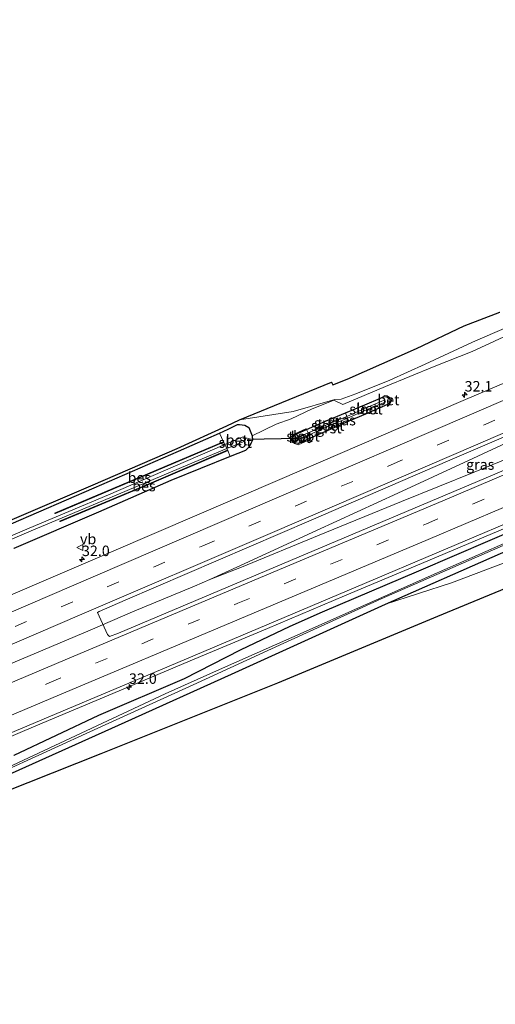
# Model space of a CAD drawing. Units: metres. Extents: x 249994 to 260000, y 526973 to 530746.
# Drawn here: x 258590 to 258704, y 527291 to 527526 of the extents above; entities that cross this region are included whole.
import ezdxf
from ezdxf.enums import TextEntityAlignment as Align

# ---------------------------------------------------------------- set-up
doc = ezdxf.new("R2010")
doc.units = ezdxf.units.M
doc.linetypes.add('VW-3-9_STREEP', pattern=[12, 3, -9])
doc.layers.get('0').update_dxf_attribs({"lineweight": 25})
for name, color, linetype, lineweight in [('B-ME-AM-KILOMETR-S-B1', 7, 'Continuous', 18), ('B-ME-BV-GELEIDECONSTRUCTIE-GELEIDERAIL-L-B1', 213, 'BV-GELEIDERAIL', 18), ('B-ME-GW-INSTEEKWATERGANG-L-B1', 10, 'Continuous', 25), ('B-ME-GW-KRUINLIJN-L-B1', 93, 'Continuous', 18), ('B-ME-GW-TEENLIJN-L-B1', 93, 'Continuous', 18), ('B-ME-IE-GRASLAND-GV-B6', 93, 'Continuous', 18), ('B-ME-IE-GRONDWERKLIJN-GROND_INGERICHT-GV-B6', 253, 'Continuous', 18), ('B-ME-KG-KADASTRAAL-OPNAMEDTMGRENS-L-B1', 10, 'Continuous', 25), ('B-ME-KW-DUIKER-L-B1', 10, 'Continuous', 25), ('B-ME-OB-BESCHOEIING-GV-B6', 10, 'Continuous', 25), ('B-ME-OG-WATER-GV-B6', 153, 'Continuous', 18), ('B-ME-VH-VERH_SOORT-BETON-OVERIG-GV-B6', 8, 'IE-TERREINAFSCHEIDING-NATUURLIJK-HOUTWAL', 18), ('B-ME-VH-VERH_SOORT-BITUMEN-GV-B6', 8, 'IE-TERREINAFSCHEIDING-NATUURLIJK-HOUTWAL', 18), ('B-ME-VH-VERH_SOORT-GV-B6', 8, 'Continuous', 18), ('B-ME-VW-MARKERING-39STREEP-015-L-B1', 255, 'VW-3-9_STREEP', 18), ('B-ME-VW-MARKERING-STREEP-015-L-B1', 7, 'Continuous', 18), ('B-ME-VW-MEUBILAIR_WEGMEUBILAIR-VERKEERSBORD-S-B1', 8, 'Continuous', 18)]:
    doc.layers.add(name, color=color, linetype=linetype, lineweight=lineweight)
doc.styles.add('NLCS-ISO', font='NLCS-ISO.TTF')
doc.linetypes.add('BV-GELEIDERAIL', pattern='A,10,-3,[108,NLCS.SHX,S=1,R=0,X=0,Y=0],-3', length=16)
doc.linetypes.add('IE-TERREINAFSCHEIDING-NATUURLIJK-HOUTWAL', pattern='A,7,-1.5,[67,NLCS.SHX,S=0.75,R=45,X=0,Y=0],-1.5,7,-1.5,[70,NLCS.SHX,S=0.75,R=0,X=0,Y=0],-1.5', length=20)

# ---------------------------------------------------------------- blocks, each defined once
blk = doc.blocks.new('d17hz_FeatureWriter_4_26_FMEBLOCK10')
at = {"layer": 'B-ME-KG-KADASTRAAL-OPNAMEDTMGRENS-L-B1'}
for points in [[(3401.2345, -84.95515, 16.956), (3421.1755, -76.40115, 17.065), (3441.2305, -67.78915, 17.275), (3453.1065, -62.36115, 17.415), (3456.1465, -60.93015, 17.418), (3478.1425, -51.95015, 17.519), (3478.4035, -52.56815, 17.534), (3481.8225, -51.23915, 17.522), (3490.1625, -47.53115, 17.537), (3498.4345, -43.85315, 17.546), (3509.8545, -38.48015, 17.776), (3518.3555, -35.20115, 17.743)], [(3715.2976, -21.87115, 20.2848), (3697.1855, -29.61115, 19.53), (3669.4609, -39.55985, 18.8636), (3649.6155, -46.68115, 18.393), (3626.5799, -56.39515, 18.345), (3603.5443, -66.10905, 18.229), (3580.5087, -75.82305, 18.053), (3557.6055, -85.48115, 17.822), (3534.5075, -95.04575, 17.572), (3503.4691, -107.89835, 17.227), (3465.1855, -123.75115, 17.113), (3422.9764, -140.62475, 16.604), (3399.7626, -149.90485, 16.505)]]:
    blk.add_polyline3d(points, dxfattribs=at)
blk = doc.blocks.new('verkeersbord')
for p, q in [((0, 0.75), (-0.75, -0.625)), ((0.75, -0.625), (0, 0.75)), ((-0.75, -0.625), (0.75, -0.625))]:
    blk.add_line(p, q)
blk = doc.blocks.new('hecto')
for p, q in [((0, 0.625), (-0.625, 0)), ((0, -0.625), (0, 0.625)), ((-0.625, 0), (0.625, 0)), ((0.625, 0), (0, -0.625))]:
    blk.add_line(p, q)

msp = doc.modelspace()

# ---------------------------------------------------------------- linework, layer by layer
at = {"layer": 'B-ME-BV-GELEIDECONSTRUCTIE-GELEIDERAIL-L-B1'}
for p, q in [((258635.966, 527392.625, 18.024), (258643.27, 527395.977, 17.968)), ((258635.966, 527392.625, 18.024), (258643.529, 527395.58, 18.004)), ((258632.258, 527391.053, 18.026), (258635.966, 527392.625, 18.024))]:
    msp.add_line(p, q, dxfattribs=at)
for points in [[(258643.529, 527395.58, 18.004), (258662.024, 527403.227, 17.949), (258681.773, 527411.278, 17.903), (258699.095, 527418.266, 17.887), (258718.874, 527426.329, 17.864), (258736.165, 527433.238, 17.84), (258756.035, 527441.153, 17.723), (258778.259, 527450.115, 17.544), (258788.093, 527454.311, 17.452)], [(258643.27, 527395.977, 17.968), (258661.424, 527404.388, 17.856), (258680.844, 527413.265, 17.695), (258697.783, 527421.059, 17.628), (258714.749, 527428.928, 17.559), (258734.135, 527437.771, 17.4)], [(258499.428, 527317.406, 17.245), (258509.702, 527321.873, 17.467), (258520.625, 527326.636, 18.046), (258539.01, 527334.407, 18.081), (258557.481, 527342.17, 18.109), (258575.93, 527349.954, 18.099), (258594.359, 527357.724, 18.102), (258612.785, 527365.455, 18.09), (258631.227, 527373.214, 18.059), (258649.685, 527380.992, 18.014), (258668.099, 527388.74, 17.95), (258686.543, 527396.508, 17.873), (258704.981, 527404.314, 17.799), (258723.428, 527412.13, 17.707), (258741.855, 527419.945, 17.584), (258767.491, 527431.2, 17.424)], [(258632.258, 527391.053, 18.026), (258617.483, 527384.953, 18.269), (258607.297, 527380.574, 18.363), (258585.163, 527371.219, 18.438), (258566.768, 527363.34, 18.447), (258552.034, 527357.11, 18.455), (258537.347, 527350.813, 18.415), (258515.283, 527341.427, 18.421), (258496.88, 527333.617, 18.42), (258478.493, 527325.764, 18.407), (258460.068, 527317.892, 18.389), (258441.695, 527310.028, 18.407), (258415.934, 527299.069, 18.326), (258397.563, 527291.242, 18.175)]]:
    msp.add_polyline3d(points, dxfattribs=at)
at = {"layer": 'B-ME-GW-INSTEEKWATERGANG-L-B1'}
for points in [[(258583.1927, 527344.0452, 16.378), (258615.703, 527358.615, 16.614), (258641.137, 527370.094, 16.855), (258677.8782, 527386.7983, 16.986), (258705.396, 527398.866, 16.683), (258728.3008, 527408.8845, 16.61), (258761.105, 527423.233, 16.807), (258774.682, 527429.191, 16.416), (258790.017, 527436.351, 16.338), (258790.422, 527436.825, 16.346), (258790.228, 527437.708, 16.394), (258789.336, 527438.419, 16.398), (258787.421, 527438.082, 16.399), (258776.629, 527433.689, 16.474), (258762.431, 527427.167, 16.579), (258759.891, 527426.102, 16.56), (258719.875, 527409.314, 16.778), (258685.7868, 527394.6786, 16.955), (258662.8082, 527384.8306, 17.048), (258655.022, 527381.407, 17.083), (258643.1935, 527375.765, 17.191), (258629.8117, 527368.9644, 16.906), (258609.3529, 527360.1964, 16.9), (258589.064, 527350.619, 17.008)], [(258668.349, 527432.429, 16.602), (258672.994, 527434.357, 16.582), (258676.685, 527435.97, 16.588), (258677.535, 527436.322, 16.603)], [(258677.535, 527436.322, 16.603), (258678.266, 527436.303, 16.578), (258678.748, 527435.964, 16.579), (258678.975, 527435.742, 16.584), (258679.003, 527435.264, 16.58), (258678.771, 527434.724, 16.583), (258678.427, 527434.47, 16.615)], [(258678.427, 527434.47, 16.615), (258673.095, 527432.137, 16.639), (258669.154, 527430.45, 16.656)], [(258659, 527428.463, 16.609), (258663.578, 527430.465, 16.601), (258668.349, 527432.429, 16.602)], [(258588.486, 527405.979, 16.881), (258608.302, 527414.565, 17.032), (258628.415, 527423.312, 17.208), (258638.254, 527427.635, 17.353), (258640.294, 527428.531, 17.383), (258642.549, 527429.664, 17.495), (258643, 527429.699, 17.494), (258644.262, 527429.475, 17.493), (258645.227, 527428.929, 17.483), (258645.766, 527427.769, 17.404), (258646.062, 527426.952, 16.842), (258646.102, 527425.961, 16.798), (258645.753, 527425.105, 16.734), (258645.174, 527424.169, 16.796), (258644.426, 527423.475, 16.801), (258640.808, 527422.013, 16.766), (258626.621, 527416.279, 16.629), (258609.311, 527408.771, 16.625), (258589.053, 527400.031, 16.681)], [(258669.154, 527430.45, 16.656), (258663.985, 527428.165, 16.522), (258659.92, 527426.41, 16.608)], [(258659.92, 527426.41, 16.608), (258657.021, 527425.165, 16.623), (258656.323, 527425.32, 16.582), (258655.903, 527425.855, 16.608), (258655.831, 527426.363, 16.621), (258655.92, 527426.959, 16.623), (258656.336, 527427.269, 16.619), (258659, 527428.463, 16.609)]]:
    msp.add_polyline3d(points, dxfattribs=at)
at = {"layer": 'B-ME-GW-KRUINLIJN-L-B1'}
for points in [[(258742.731, 527456.542, 17.906), (258741.448, 527459.379, 17.882), (258739.276, 527463.695, 17.85), (258738.403, 527464.757, 17.861), (258737.664, 527465.237, 17.892), (258736.664, 527465.468, 17.911), (258735.615, 527465.42, 17.934), (258734.351, 527465.034, 17.93), (258731.937, 527464.105, 17.904), (258723.822, 527460.519, 17.768), (258714.827, 527456.528, 17.625), (258707.006, 527452.931, 17.442), (258698.678, 527449.314, 17.4), (258687.378, 527444.042, 17.295), (258678.985, 527440.25, 17.228), (258670.8, 527436.998, 17.277), (258667.32, 527435.696, 17.282)], [(258667.32, 527435.696, 17.282), (258665.777, 527435.646, 17.446), (258655.8505, 527432.8048, 17.526), (258643.041, 527430.771, 17.418)]]:
    msp.add_polyline3d(points, dxfattribs=at)
at = {"layer": 'B-ME-GW-TEENLIJN-L-B1'}
msp.add_polyline3d([(258739.462, 527455.123, 16.497), (258738.399, 527456.627, 16.377), (258737.21, 527458.955, 16.281), (258735.757, 527461.523, 16.248), (258735.227, 527462.003, 16.348), (258734.634, 527462.1, 16.396), (258733.592, 527461.492, 16.339), (258727.965, 527459.596, 16.406), (258720.169, 527456.424, 16.373), (258717.744, 527455.349, 16.34), (258709.337, 527452.02, 16.412), (258698.597, 527447.133, 16.39), (258689.544, 527443.517, 16.615), (258677.915, 527438.729, 16.761), (258667.713, 527434.44, 16.804), (258665.555, 527435.488, 16.847), (258660.255, 527433.302, 16.858), (258655.389, 527431.006, 16.927), (258651.755, 527429.759, 16.915), (258646.062, 527426.952, 16.842)], dxfattribs=at)
at = {"layer": 'B-ME-IE-GRASLAND-GV-B6'}
for points in [[(258643.041, 527430.771, 17.418), (258655.8505, 527432.8048, 17.526), (258665.777, 527435.646, 17.446), (258667.32, 527435.696, 17.282), (258670.8, 527436.998, 17.277), (258678.985, 527440.25, 17.228), (258687.378, 527444.042, 17.295), (258698.678, 527449.314, 17.4), (258707.006, 527452.931, 17.442)], [(258709.337, 527452.02, 16.412), (258698.597, 527447.133, 16.39), (258689.544, 527443.517, 16.615), (258677.915, 527438.729, 16.761), (258667.713, 527434.44, 16.804), (258665.555, 527435.488, 16.847), (258660.255, 527433.302, 16.858), (258655.389, 527431.006, 16.927), (258651.755, 527429.759, 16.915), (258646.062, 527426.952, 16.842), (258645.766, 527427.769, 17.404), (258645.227, 527428.929, 17.483), (258644.262, 527429.475, 17.493), (258643, 527429.699, 17.494), (258642.549, 527429.664, 17.495), (258640.294, 527428.531, 17.383), (258638.254, 527427.635, 17.353), (258628.415, 527423.312, 17.208), (258608.302, 527414.565, 17.032), (258588.486, 527405.979, 16.881)], [(258640.808, 527422.013, 16.766), (258644.426, 527423.475, 16.801), (258645.174, 527424.169, 16.796), (258645.753, 527425.105, 16.734), (258646.102, 527425.961, 16.798), (258646.062, 527426.952, 16.842), (258651.755, 527429.759, 16.915), (258655.389, 527431.006, 16.927), (258660.255, 527433.302, 16.858), (258665.555, 527435.488, 16.847), (258667.713, 527434.44, 16.804), (258677.915, 527438.729, 16.761), (258689.544, 527443.517, 16.615), (258698.597, 527447.133, 16.39), (258709.337, 527452.02, 16.412)], [(258586.133, 527355.0791, 17.2802), (258626.208, 527371.9704, 17.2441), (258670.843, 527390.7949, 17.1133), (258713.651, 527408.9436, 16.9395), (258755.5843, 527426.8403, 16.6942), (258769.7341, 527433.181, 16.6402), (258790.1181, 527442.8844, 16.4874), (258792.3202, 527443.7694, 16.4557), (258792.482, 527443.438, 16.417), (258795.776, 527445.194, 16.386), (258795.89, 527445.243, 16.385), (258796.052, 527444.864, 16.515), (258796.199, 527444.521, 16.414), (258796.328, 527444.225, 16.415)], [(258711.446, 527441.7404, 16.5579), (258695.9556, 527435.1969, 16.6315), (258652.6422, 527416.5663, 16.9313), (258612.4472, 527399.2853, 17.1159), (258572.0223, 527381.9814, 17.2608)], [(258589.064, 527350.619, 17.008), (258609.3529, 527360.1964, 16.9), (258629.8117, 527368.9644, 16.906), (258643.1935, 527375.765, 17.191), (258655.022, 527381.407, 17.083), (258662.8082, 527384.8306, 17.048), (258685.7868, 527394.6786, 16.955), (258719.875, 527409.314, 16.778), (258759.891, 527426.102, 16.56), (258762.431, 527427.167, 16.579), (258776.629, 527433.689, 16.474), (258787.421, 527438.082, 16.399), (258789.336, 527438.419, 16.398), (258790.228, 527437.708, 16.394), (258790.422, 527436.825, 16.346), (258790.017, 527436.351, 16.338), (258774.682, 527429.191, 16.416), (258761.105, 527423.233, 16.807), (258728.3008, 527408.8845, 16.61), (258705.396, 527398.866, 16.683), (258677.8782, 527386.7983, 16.986), (258641.137, 527370.094, 16.855), (258615.703, 527358.615, 16.614), (258583.1927, 527344.0452, 16.378)], [(258584.6814, 527346.0561, 16.2012), (258609.1719, 527357.1826, 16.2012), (258631.9319, 527367.5228, 16.2012), (258653.6399, 527377.4773, 16.2012), (258676.9115, 527388.0335, 16.2012), (258692.7468, 527394.9913, 16.2012), (258719.3694, 527406.6238, 16.2012), (258746.0489, 527418.0916, 16.2012), (258760.5333, 527424.5301, 16.2012), (258774.789, 527430.778, 15.673), (258788.891, 527436.963, 15.71), (258789.045, 527437.178, 15.727), (258788.78, 527437.261, 15.672), (258774.686, 527431.126, 15.651), (258760.421, 527424.844, 16.2012), (258737.5029, 527414.856, 16.2012), (258714.5848, 527404.868, 16.2012), (258711.7038, 527403.6124, 16.2012), (258688.7928, 527393.6081, 16.2012), (258660.3926, 527381.0007, 16.2012), (258637.5579, 527370.8235, 16.2012), (258625.2597, 527365.3423, 16.2012), (258602.6068, 527354.7666, 16.2012), (258583.6435, 527345.9134, 16.2012)], [(258748.3246, 527436.635, 17.0117), (258703.4924, 527417.5666, 17.2666), (258658.7784, 527398.6931, 17.4606), (258614.1046, 527379.843, 17.5682), (258611.9411, 527379.0698, 17.6115), (258611.4473, 527379.5104, 17.6194), (258609.0709, 527384.7501, 17.5139), (258609.4506, 527385.0377, 17.5218), (258615.707, 527387.7437, 17.4746), (258660.172, 527406.8381, 17.2093), (258692.764, 527420.873, 17.0075), (258731.246, 527437.3781, 16.7507)], [(258669.154, 527430.45, 16.656), (258673.095, 527432.137, 16.639), (258678.427, 527434.47, 16.615), (258678.391, 527433.979, 16.626), (258678.892, 527434.416, 16.605), (258679.315, 527435.307, 16.551), (258679.261, 527435.873, 16.596), (258678.331, 527436.533, 16.599), (258677.554, 527436.584, 16.624), (258677.535, 527436.322, 16.603), (258676.685, 527435.97, 16.588), (258672.994, 527434.357, 16.582), (258668.349, 527432.429, 16.602), (258663.578, 527430.465, 16.601), (258659, 527428.463, 16.609), (258658.887, 527428.629, 16.646), (258656.231, 527427.425, 16.654), (258655.67, 527427.019, 16.66), (258655.577, 527426.242, 16.657), (258655.694, 527425.75, 16.695), (258656.171, 527425.092, 16.663), (258657.032, 527424.832, 16.631), (258660.088, 527426.131, 16.668), (258659.92, 527426.41, 16.608), (258663.985, 527428.165, 16.522), (258669.154, 527430.45, 16.656)], [(258588.129, 527406.746, 16.956), (258608.07, 527415.3, 17.065), (258628.125, 527423.912, 17.275), (258640.001, 527429.34, 17.415), (258643.041, 527430.771, 17.418)], [(258588.486, 527405.979, 16.881), (258608.302, 527414.565, 17.032), (258628.415, 527423.312, 17.208), (258638.254, 527427.635, 17.353), (258639.168, 527425.555, 15.866), (258598.916, 527408.5, 15.847), (258598.955, 527408.408, 15.787), (258639.207, 527425.463, 15.801), (258639.506, 527424.878, 15.395)], [(258639.506, 527424.878, 15.395), (258630.128, 527420.857, 15.322), (258611.688, 527412.854, 15.137), (258592.763, 527404.923, 15.095), (258571.756, 527395.898, 15.154)], [(258571.95, 527395.181, 15.216), (258593.217, 527404.275, 15.178), (258612.025, 527412.146, 15.285), (258630.664, 527420.044, 15.389), (258639.993, 527423.926, 15.391), (258640.18, 527423.561, 15.795), (258620.3, 527415.03, 15.807), (258600.092, 527406.561, 15.777), (258600.131, 527406.469, 15.777), (258620.339, 527414.938, 15.807), (258640.219, 527423.469, 15.795), (258640.808, 527422.013, 16.766)], [(258589.053, 527400.031, 16.681), (258609.311, 527408.771, 16.625), (258626.621, 527416.279, 16.629), (258640.808, 527422.013, 16.766)], [(258640.808, 527422.013, 16.766), (258626.621, 527416.279, 16.629), (258609.311, 527408.771, 16.625), (258589.053, 527400.031, 16.681)], [(258719.875, 527409.314, 16.778), (258685.7868, 527394.6786, 16.955), (258662.8082, 527384.8306, 17.048), (258655.022, 527381.407, 17.083), (258643.1935, 527375.765, 17.191), (258629.8117, 527368.9644, 16.906), (258609.3529, 527360.1964, 16.9), (258589.064, 527350.619, 17.008)], [(258715.3503, 527400.0252, 17.0457), (258693.711, 527391.857, 17.187), (258677.8782, 527386.7983, 16.986), (258705.396, 527398.866, 16.683)]]:
    msp.add_polyline3d(points, dxfattribs=at)
at = {"layer": 'B-ME-IE-GRONDWERKLIJN-GROND_INGERICHT-GV-B6'}
for points in [[(258801.3664, 527433.7835, 18.1984), (258816.229, 527440.245, 18.229), (258818.5658, 527441.1872, 18.25), (258841.752, 527450.536, 18.425), (258854.8246, 527455.7264, 18.7116), (258856.3554, 527452.1413, 18.8636), (258836.51, 527445.02, 18.393), (258813.4744, 527435.306, 18.345), (258790.4388, 527425.5921, 18.229), (258767.4032, 527415.8781, 18.053), (258744.5, 527406.22, 17.822), (258721.402, 527396.6554, 17.572), (258690.3636, 527383.8028, 17.227), (258652.08, 527367.95, 17.113), (258609.8709, 527351.0764, 16.604), (258586.6571, 527341.7963, 16.505)], [(258643.041, 527430.771, 17.418), (258665.037, 527439.751, 17.519), (258665.298, 527439.133, 17.534), (258668.717, 527440.462, 17.522), (258677.057, 527444.17, 17.537), (258685.329, 527447.848, 17.546), (258696.749, 527453.221, 17.776), (258705.25, 527456.5, 17.743)], [(258707.006, 527452.931, 17.442), (258698.678, 527449.314, 17.4), (258687.378, 527444.042, 17.295), (258678.985, 527440.25, 17.228), (258670.8, 527436.998, 17.277), (258667.32, 527435.696, 17.282), (258665.777, 527435.646, 17.446), (258655.8505, 527432.8048, 17.526), (258643.041, 527430.771, 17.418)], [(258583.1927, 527344.0452, 16.378), (258615.703, 527358.615, 16.614), (258641.137, 527370.094, 16.855), (258677.8782, 527386.7983, 16.986), (258693.711, 527391.857, 17.187), (258715.3503, 527400.0252, 17.0457), (258734.9631, 527406.9305, 17.679), (258758.132, 527416.322, 17.963), (258782.37, 527426.096, 18.125), (258793.514, 527430.845, 18.013), (258800.9588, 527433.6405, 18.1692), (258801.0364, 527433.6639, 18.185), (258801.134, 527433.441, 18.185), (258801.608, 527432.357, 18.188), (258801.932, 527432.472, 18.197), (258801.3664, 527433.7835, 18.1984)]]:
    msp.add_polyline3d(points, dxfattribs=at)
at = {"layer": 'B-ME-KW-DUIKER-L-B1'}
msp.add_line((258657.028, 527426.335, 15.842), (258644.84, 527426.121, 15.771), dxfattribs=at)
at = {"layer": 'B-ME-OB-BESCHOEIING-GV-B6'}
for points in [[(258639.207, 527425.463, 15.801), (258598.955, 527408.408, 15.787), (258598.916, 527408.5, 15.847), (258639.168, 527425.555, 15.866), (258639.207, 527425.463, 15.801)], [(258640.219, 527423.469, 15.795), (258620.339, 527414.938, 15.807), (258600.131, 527406.469, 15.777), (258600.092, 527406.561, 15.777), (258620.3, 527415.03, 15.807), (258640.18, 527423.561, 15.795), (258640.219, 527423.469, 15.795)]]:
    msp.add_polyline3d(points, dxfattribs=at)
at = {"layer": 'B-ME-OG-WATER-GV-B6'}
for points in [[(258583.6435, 527345.9134, 16.2012), (258602.6068, 527354.7666, 16.2012), (258625.2597, 527365.3423, 16.2012), (258637.5579, 527370.8235, 16.2012), (258660.3926, 527381.0007, 16.2012), (258688.7928, 527393.6081, 16.2012), (258711.7038, 527403.6124, 16.2012), (258714.5848, 527404.868, 16.2012), (258737.5029, 527414.856, 16.2012), (258760.421, 527424.844, 16.2012), (258774.686, 527431.126, 15.651), (258788.78, 527437.261, 15.672), (258789.045, 527437.178, 15.727), (258788.891, 527436.963, 15.71), (258774.789, 527430.778, 15.673), (258760.5333, 527424.5301, 16.2012), (258746.0489, 527418.0916, 16.2012), (258719.3694, 527406.6238, 16.2012), (258692.7468, 527394.9913, 16.2012), (258676.9115, 527388.0335, 16.2012), (258653.6399, 527377.4773, 16.2012), (258631.9319, 527367.5228, 16.2012), (258609.1719, 527357.1826, 16.2012), (258584.6814, 527346.0561, 16.2012)], [(258677.45, 527434.861, 15.827), (258673.368, 527433.162, 15.715), (258668.843, 527431.145, 15.718), (258668.667, 527431.573, 15.778), (258673.164, 527433.531, 15.739), (258677.007, 527435.21, 15.798), (258677.449, 527435.393, 15.856), (258677.672, 527435.464, 15.884), (258677.892, 527435.079, 15.89), (258677.45, 527434.861, 15.827)], [(258659.42, 527427.653, 15.824), (258664.198, 527429.782, 15.731), (258668.667, 527431.573, 15.778), (258668.843, 527431.145, 15.718), (258664.466, 527429.344, 15.721), (258659.646, 527427.183, 15.8), (258659.42, 527427.653, 15.824)], [(258639.506, 527424.878, 15.395), (258643.671, 527426.664, 15.428), (258644.046, 527426.703, 15.415), (258644.431, 527426.416, 15.379), (258644.484, 527425.967, 15.325), (258644.279, 527425.71, 15.392), (258639.993, 527423.926, 15.391), (258639.506, 527424.878, 15.395)], [(258659.42, 527427.653, 15.824), (258659.646, 527427.183, 15.8), (258657.123, 527426.159, 15.81), (258656.846, 527426.138, 15.82), (258656.778, 527426.324, 15.784), (258656.783, 527426.454, 15.807), (258657.006, 527426.657, 15.807), (258659.42, 527427.653, 15.824)], [(258571.756, 527395.898, 15.154), (258592.763, 527404.923, 15.095), (258611.688, 527412.854, 15.137), (258630.128, 527420.857, 15.322), (258639.506, 527424.878, 15.395)], [(258639.506, 527424.878, 15.395), (258639.993, 527423.926, 15.391), (258630.664, 527420.044, 15.389), (258612.025, 527412.146, 15.285), (258593.217, 527404.275, 15.178), (258571.95, 527395.181, 15.216)]]:
    msp.add_polyline3d(points, dxfattribs=at)
at = {"layer": 'B-ME-VH-VERH_SOORT-BETON-OVERIG-GV-B6'}
for points in [[(258669.154, 527430.45, 16.656), (258668.843, 527431.145, 15.718), (258673.368, 527433.162, 15.715), (258677.45, 527434.861, 15.827), (258677.892, 527435.079, 15.89), (258677.672, 527435.464, 15.884), (258677.449, 527435.393, 15.856), (258677.007, 527435.21, 15.798), (258673.164, 527433.531, 15.739), (258668.667, 527431.573, 15.778), (258668.349, 527432.429, 16.602), (258672.994, 527434.357, 16.582), (258676.685, 527435.97, 16.588), (258677.535, 527436.322, 16.603), (258678.266, 527436.303, 16.578), (258678.748, 527435.964, 16.579), (258678.975, 527435.742, 16.584), (258679.003, 527435.264, 16.58), (258678.771, 527434.724, 16.583), (258678.427, 527434.47, 16.615), (258673.095, 527432.137, 16.639), (258669.154, 527430.45, 16.656)], [(258678.427, 527434.47, 16.615), (258678.771, 527434.724, 16.583), (258679.003, 527435.264, 16.58), (258678.975, 527435.742, 16.584), (258678.748, 527435.964, 16.579), (258678.266, 527436.303, 16.578), (258677.535, 527436.322, 16.603), (258677.554, 527436.584, 16.624), (258678.331, 527436.533, 16.599), (258679.261, 527435.873, 16.596), (258679.315, 527435.307, 16.551), (258678.892, 527434.416, 16.605), (258678.391, 527433.979, 16.626), (258678.427, 527434.47, 16.615)], [(258640.808, 527422.013, 16.766), (258640.219, 527423.469, 15.795), (258640.18, 527423.561, 15.795), (258639.993, 527423.926, 15.391), (258644.279, 527425.71, 15.392), (258644.484, 527425.967, 15.325), (258644.431, 527426.416, 15.379), (258644.046, 527426.703, 15.415), (258643.671, 527426.664, 15.428), (258639.506, 527424.878, 15.395), (258639.207, 527425.463, 15.801), (258639.168, 527425.555, 15.866), (258638.254, 527427.635, 17.353), (258640.294, 527428.531, 17.383), (258642.549, 527429.664, 17.495), (258643, 527429.699, 17.494), (258644.262, 527429.475, 17.493), (258645.227, 527428.929, 17.483), (258645.766, 527427.769, 17.404), (258646.062, 527426.952, 16.842), (258646.102, 527425.961, 16.798), (258645.753, 527425.105, 16.734), (258645.174, 527424.169, 16.796), (258644.426, 527423.475, 16.801), (258640.808, 527422.013, 16.766)], [(258659, 527428.463, 16.609), (258656.336, 527427.269, 16.619), (258655.92, 527426.959, 16.623), (258655.831, 527426.363, 16.621), (258655.903, 527425.855, 16.608), (258656.323, 527425.32, 16.582), (258657.021, 527425.165, 16.623), (258659.92, 527426.41, 16.608), (258660.088, 527426.131, 16.668), (258657.032, 527424.832, 16.631), (258656.171, 527425.092, 16.663), (258655.694, 527425.75, 16.695), (258655.577, 527426.242, 16.657), (258655.67, 527427.019, 16.66), (258656.231, 527427.425, 16.654), (258658.887, 527428.629, 16.646), (258659, 527428.463, 16.609)], [(258659, 527428.463, 16.609), (258659.42, 527427.653, 15.824), (258657.006, 527426.657, 15.807), (258656.783, 527426.454, 15.807), (258656.778, 527426.324, 15.784), (258656.846, 527426.138, 15.82), (258657.123, 527426.159, 15.81), (258659.646, 527427.183, 15.8), (258659.92, 527426.41, 16.608), (258657.021, 527425.165, 16.623), (258656.323, 527425.32, 16.582), (258655.903, 527425.855, 16.608), (258655.831, 527426.363, 16.621), (258655.92, 527426.959, 16.623), (258656.336, 527427.269, 16.619), (258659, 527428.463, 16.609)]]:
    msp.add_polyline3d(points, dxfattribs=at)
at = {"layer": 'B-ME-VH-VERH_SOORT-BITUMEN-GV-B6'}
for points in [[(258572.0223, 527381.9814, 17.2608), (258612.4472, 527399.2853, 17.1159), (258652.6422, 527416.5663, 16.9313), (258695.9556, 527435.1969, 16.6315), (258711.446, 527441.7404, 16.5579), (258733.7467, 527451.3433, 16.3866), (258734.4533, 527451.6901, 16.3879), (258736.1062, 527452.5012, 16.3909), (258736.2265, 527452.907, 16.3966), (258739.698, 527454.512, 16.36), (258739.848, 527454.195, 16.36), (258758.594, 527462.286, 16.2), (258777.271, 527470.313, 16.007), (258795.963, 527478.338, 15.813), (258814.696, 527486.377, 15.602), (258833.396, 527494.427, 15.424), (258852.141, 527502.522, 15.309), (258870.848, 527510.547, 15.231), (258880.859, 527514.894, 15.223), (258889.719, 527518.689, 15.221), (258907.513, 527526.311, 15.217)], [(258895.13, 527488.535, 15.48), (258886.242, 527484.748, 15.559), (258874.619, 527479.737, 15.691), (258862.529, 527474.506, 15.823), (258850.289, 527469.208, 15.966), (258838.165, 527464.023, 16.085), (258825.952, 527458.775, 16.197), (258816.591, 527454.767, 16.302), (258805.519, 527450.005, 16.399), (258803.3, 527448.987, 16.429), (258800.213, 527447.644, 16.473), (258799.626, 527447.377, 16.486), (258794.753, 527445.286, 16.522), (258792.191, 527444.034, 16.536), (258792.3202, 527443.7694, 16.4557), (258790.1181, 527442.8844, 16.4874), (258769.7341, 527433.181, 16.6402), (258755.5843, 527426.8403, 16.6942), (258713.651, 527408.9436, 16.9395), (258670.843, 527390.7949, 17.1133), (258626.208, 527371.9704, 17.2441), (258586.133, 527355.0791, 17.2802)], [(258731.246, 527437.3781, 16.7507), (258692.764, 527420.873, 17.0075), (258660.172, 527406.8381, 17.2093), (258615.707, 527387.7437, 17.4746), (258609.4506, 527385.0377, 17.5218), (258609.0709, 527384.7501, 17.5139), (258611.4473, 527379.5104, 17.6194), (258611.9411, 527379.0698, 17.6115), (258614.1046, 527379.843, 17.5682), (258658.7784, 527398.6931, 17.4606), (258703.4924, 527417.5666, 17.2666), (258748.3246, 527436.635, 17.0117)]]:
    msp.add_polyline3d(points, dxfattribs=at)
at = {"layer": 'B-ME-VH-VERH_SOORT-GV-B6'}
for points in [[(258668.349, 527432.429, 16.602), (258668.667, 527431.573, 15.778), (258664.198, 527429.782, 15.731), (258659.42, 527427.653, 15.824), (258659, 527428.463, 16.609), (258663.578, 527430.465, 16.601), (258668.349, 527432.429, 16.602)], [(258669.154, 527430.45, 16.656), (258663.985, 527428.165, 16.522), (258659.92, 527426.41, 16.608), (258659.646, 527427.183, 15.8), (258664.466, 527429.344, 15.721), (258668.843, 527431.145, 15.718), (258669.154, 527430.45, 16.656)]]:
    msp.add_polyline3d(points, dxfattribs=at)
at = {"layer": 'B-ME-VW-MARKERING-39STREEP-015-L-B1'}
for points in [[(258589.3731, 527381.4254, 17.4991), (258634.2579, 527400.695, 17.3177), (258679.2439, 527420.0304, 17.0582), (258724.1623, 527439.3212, 16.734), (258737.3158, 527444.9692, 16.6153), (258742.8329, 527447.3382, 16.5656), (258761.5032, 527455.3551, 16.3972), (258769.0268, 527458.5856, 16.3293), (258780.2149, 527463.3901, 16.2108), (258798.9208, 527471.423, 16.0126), (258814.0392, 527477.9152, 15.8525), (258817.6699, 527479.474, 15.8237), (258836.3697, 527487.5022, 15.6756), (258855.1027, 527495.5447, 15.5272), (258858.9681, 527497.2043, 15.4966), (258873.8454, 527503.5935, 15.4594), (258892.5402, 527511.6221, 15.4125), (258903.8729, 527516.4891, 15.3841)], [(258552.3956, 527348.9519, 17.5622), (258597.5439, 527367.989, 17.5584), (258642.6431, 527386.9983, 17.4934), (258687.684, 527405.945, 17.3228), (258732.6837, 527425.0407, 17.1033), (258777.6538, 527444.3693, 16.7641), (258790.7515, 527450.0362, 16.6508), (258793.5428, 527451.244, 16.6266), (258796.2207, 527452.4026, 16.6035), (258809.0427, 527457.9502, 16.4925), (258821.9052, 527463.5153, 16.3813), (258822.5751, 527463.8051, 16.3755), (258834.7639, 527469.0616, 16.2485), (258847.6675, 527474.6263, 16.1141), (258860.5192, 527480.1686, 15.9802), (258867.504, 527483.1808, 15.9075), (258873.3745, 527485.7013, 15.8638), (258886.2809, 527491.2426, 15.7677), (258899.1398, 527496.7635, 15.672)]]:
    msp.add_polyline3d(points, dxfattribs=at)
at = {"layer": 'B-ME-VW-MARKERING-STREEP-015-L-B1'}
for points in [[(258563.0416, 527373.9965, 17.4583), (258608.0634, 527393.3283, 17.319), (258653.034, 527412.6489, 17.1051), (258697.8727, 527431.9305, 16.8159), (258735.9121, 527448.2649, 16.5256), (258741.4034, 527450.6229, 16.4837), (258742.7609, 527451.2058, 16.4734), (258760.0789, 527458.6497, 16.2989), (258778.7934, 527466.6938, 16.1103), (258787.6532, 527470.502, 16.021), (258797.486, 527474.7203, 15.9208), (258816.2414, 527482.7664, 15.7295), (258832.5583, 527489.7664, 15.5631), (258834.927, 527490.7832, 15.5505), (258853.678, 527498.8329, 15.4506), (258872.441, 527506.8877, 15.3505), (258877.4217, 527509.0259, 15.324), (258891.1214, 527514.9137, 15.3242), (258909.5136, 527522.8183, 15.3246)], [(258893.9534, 527508.3436, 15.5104), (258875.2473, 527500.305, 15.5258), (258874.5482, 527500.0045, 15.5264), (258856.5254, 527492.2609, 15.6372), (258837.8125, 527484.2207, 15.7523), (258829.5807, 527480.6838, 15.8029), (258819.1019, 527476.1737, 15.9135), (258800.3632, 527468.1085, 16.1112), (258784.7474, 527461.3873, 16.276), (258781.648, 527460.0595, 16.3064), (258762.935, 527452.0429, 16.4902), (258744.266, 527444.0451, 16.6735), (258739.7588, 527442.1142, 16.7178), (258738.7218, 527441.6684, 16.7257), (258694.7784, 527422.7743, 17.0588), (258649.7595, 527403.4429, 17.3462), (258604.7558, 527384.1251, 17.5632), (258559.7881, 527364.7779, 17.6723)], [(258897.7188, 527500.0049, 15.7782), (258884.8863, 527494.4835, 15.8524), (258871.9824, 527488.9314, 15.927), (258871.3502, 527488.6594, 15.9307), (258859.13, 527483.3943, 16.0606), (258846.2813, 527477.8584, 16.1971), (258833.3899, 527472.3042, 16.3341), (258826.3855, 527469.2864, 16.4085), (258820.5296, 527466.756, 16.4608), (258807.671, 527461.1997, 16.5756), (258794.8227, 527455.6479, 16.6903), (258792.1362, 527454.4871, 16.7142), (258789.3552, 527453.2854, 16.7391), (258781.54, 527449.9084, 16.8088), (258736.68, 527430.6276, 17.1615), (258691.6144, 527411.4674, 17.3901), (258646.5042, 527392.4971, 17.5675), (258601.3584, 527373.4684, 17.6326), (258556.3069, 527354.4713, 17.6527)], [(258900.6028, 527493.4261, 15.594), (258887.7238, 527487.8896, 15.6874), (258874.8217, 527482.3432, 15.7809), (258867.8054, 527479.327, 15.8318), (258861.9657, 527476.81, 15.8923), (258849.1079, 527471.2679, 16.0253), (258836.1885, 527465.6993, 16.1591), (258823.3307, 527460.1573, 16.2922), (258822.9244, 527459.9822, 16.2964), (258810.4586, 527454.5957, 16.403), (258797.6585, 527449.0649, 16.5125), (258794.9883, 527447.9111, 16.5353), (258792.1852, 527446.6999, 16.5593), (258778.0563, 527440.5949, 16.6802), (258733.1363, 527421.3137, 17.0203), (258688.1004, 527402.2095, 17.2371), (258642.9588, 527383.2193, 17.4062), (258597.9507, 527364.2483, 17.4722), (258552.8625, 527345.2368, 17.4701)]]:
    msp.add_polyline3d(points, dxfattribs=at)

# ---------------------------------------------------------------- block references
at = {"layer": 'B-ME-AM-KILOMETR-S-B1', "rotation": 90}
for p in [(258696.827, 527436.76, 0.09), (258605.376, 527397.47, 0.09), (258616.614, 527366.966, 0.09)]:
    msp.add_blockref('hecto', p, dxfattribs=at)
at = {"layer": 'B-ME-KG-KADASTRAAL-OPNAMEDTMGRENS-L-B1'}
msp.add_blockref('d17hz_FeatureWriter_4_26_FMEBLOCK10', (255186.8945, 527491.7012), dxfattribs=at)
at = {"layer": 'B-ME-VW-MEUBILAIR_WEGMEUBILAIR-VERKEERSBORD-S-B1', "rotation": 90}
msp.add_blockref('verkeersbord', (258604.9147, 527400.3038, 17.092), dxfattribs=at)

# ---------------------------------------------------------------- texts
at = {"layer": 'B-ME-AM-KILOMETR-S-B1', "ltscale": 0.2, "style": 'NLCS-ISO'}
for s, p in [('32.1', (258696.827, 527436.76, 0.09)), ('32.0', (258605.376, 527397.47, 0.09)), ('32.0', (258616.614, 527366.966, 0.09))]:
    msp.add_text(s, height=2.5, dxfattribs=at).set_placement(p, align=Align.BOTTOM_LEFT)
at = {"layer": 'B-ME-IE-GRASLAND-GV-B6', "ltscale": 0.2, "style": 'NLCS-ISO'}
for p in [(258667.446, 527430.708), (258700.5519, 527420.1084)]:
    msp.add_text('gras', height=2.5, dxfattribs=at).set_placement(p, align=Align.MIDDLE_CENTER)
at = {"layer": 'B-ME-OB-BESCHOEIING-GV-B6', "ltscale": 0.2, "style": 'NLCS-ISO'}
for p in [(258619.0615, 527416.9815), (258620.1735, 527414.9725)]:
    msp.add_text('bes', height=2.5, dxfattribs=at).set_placement(p, align=Align.MIDDLE_CENTER)
at = {"layer": 'B-ME-OG-WATER-GV-B6', "ltscale": 0.2, "style": 'NLCS-ISO'}
for p in [(258673.2592, 527433.3263), (258664.1148, 527429.4212), (258642.0025, 527425.3541), (258658.206, 527426.8706)]:
    msp.add_text('sloot', height=2.5, dxfattribs=at).set_placement(p, align=Align.MIDDLE_CENTER)
at = {"layer": 'B-ME-VH-VERH_SOORT-BETON-OVERIG-GV-B6', "ltscale": 0.2, "style": 'NLCS-ISO'}
for p in [(258678.6158, 527435.5251), (258673.557, 527433.4699), (258642.3638, 527425.9569), (258657.4345, 527426.4964), (258657.8885, 527426.7417)]:
    msp.add_text('bet', height=2.5, dxfattribs=at).set_placement(p, align=Align.MIDDLE_CENTER)
at = {"layer": 'B-ME-VH-VERH_SOORT-GV-B6', "ltscale": 0.2, "style": 'NLCS-ISO'}
for p in [(258663.8448, 527430.0634), (258664.3736, 527428.8024)]:
    msp.add_text('grst', height=2.5, dxfattribs=at).set_placement(p, align=Align.MIDDLE_CENTER)
at = {"layer": 'B-ME-VW-MEUBILAIR_WEGMEUBILAIR-VERKEERSBORD-S-B1', "ltscale": 0.2, "style": 'NLCS-ISO'}
msp.add_text('vb', height=2.5, dxfattribs=at).set_placement((258604.9147, 527400.3038, 17.092), align=Align.BOTTOM_LEFT)

doc.saveas('drawing.dxf')
